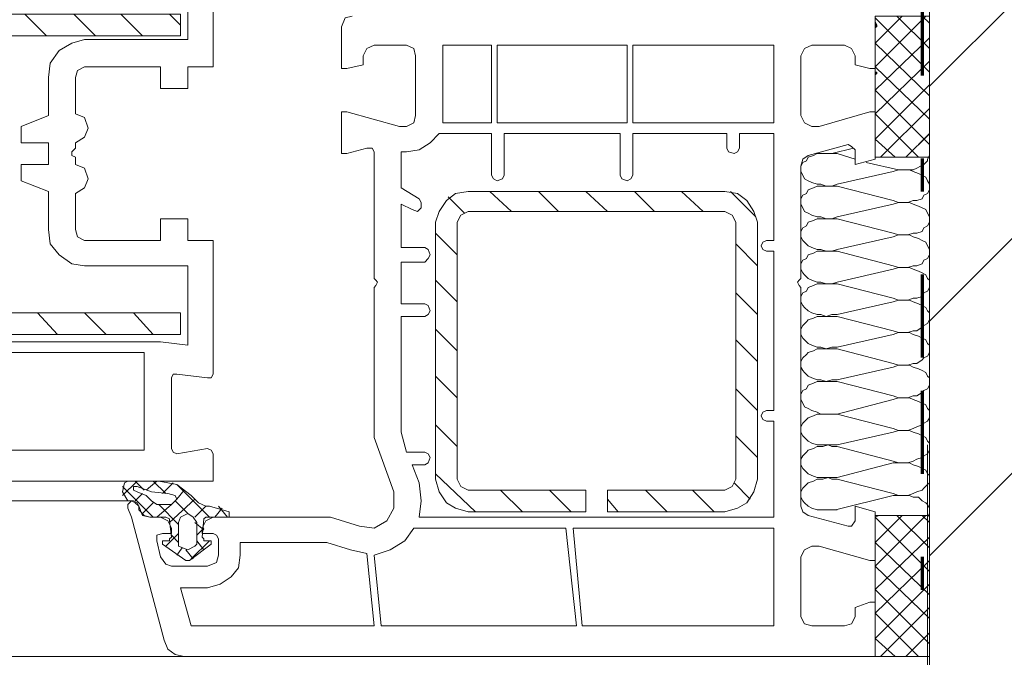
# Model space of a CAD drawing. Units: inches. Extents: x 10 to 3141, y 10 to 832.
# Drawn here: x 1172 to 1232, y 556 to 595 of the extents above; entities that cross this region are included whole.
import ezdxf

# ---------------------------------------------------------------- set-up
doc = ezdxf.new("R2010")
doc.units = ezdxf.units.IN
doc.header["$MEASUREMENT"] = 0
doc.linetypes.add('AI-Linetype-8', pattern=[24, 5, -2, 5, -5, 2, -5])
doc.layers.add('Layer 1', color=7, linetype='Continuous')

# ---------------------------------------------------------------- blocks, each defined once
blk = doc.blocks.new('block 16')
at = {"layer": 'Layer 1', "color": 7, "lineweight": 9}
for points in [[(1223.718, 563.11), (1225.354, 564.746)], [(1223.718, 561.693), (1226.77, 564.746)], [(1226.988, 564.746), (1223.718, 564.746), (1223.718, 556.244)], [(1223.718, 556.244), (1226.987, 556.244), (1226.987, 564.746)], [(1225.026, 564.746), (1226.988, 562.784)], [(1226.552, 564.746), (1226.988, 564.309)], [(1223.718, 564.635), (1226.988, 561.366)], [(1223.718, 560.277), (1226.988, 563.437)], [(1223.718, 563.11), (1226.988, 559.949)], [(1223.718, 558.86), (1226.988, 562.021)], [(1223.718, 561.693), (1226.988, 558.534)], [(1223.718, 557.334), (1226.988, 560.604)], [(1223.718, 560.277), (1226.988, 557.006)], [(1223.718, 558.86), (1226.335, 556.244)], [(1224.046, 556.244), (1226.988, 559.187)], [(1225.571, 556.244), (1226.988, 557.661)], [(1223.718, 557.334), (1224.917, 556.244)], [(1226.988, 556.244), (1226.879, 556.244)]]:
    blk.add_lwpolyline(points, dxfattribs=at)
blk = doc.blocks.new('block 17')
at = {"layer": 'Layer 1', "color": 7, "lineweight": 9}
for points in [[(1223.718, 593.188), (1225.354, 594.823)], [(1223.718, 591.771), (1226.77, 594.823)], [(1226.988, 594.823), (1223.718, 594.823), (1223.718, 586.322)], [(1223.718, 594.713), (1226.988, 591.444)], [(1225.026, 594.823), (1226.988, 592.861)], [(1226.552, 594.823), (1226.988, 594.387)], [(1226.987, 586.322), (1226.987, 594.823)], [(1223.718, 590.355), (1226.988, 593.514)], [(1223.718, 593.188), (1226.988, 590.027)], [(1223.718, 588.938), (1226.988, 592.099)], [(1223.718, 591.771), (1226.988, 588.612)], [(1223.718, 587.413), (1226.988, 590.682)], [(1223.718, 590.355), (1226.988, 587.084)], [(1224.046, 586.322), (1226.988, 589.264)], [(1223.718, 588.938), (1226.335, 586.322)], [(1223.718, 587.413), (1224.917, 586.322)], [(1225.571, 586.322), (1226.988, 587.739)], [(1223.718, 586.322), (1226.987, 586.322)], [(1226.988, 586.322), (1226.879, 586.322)]]:
    blk.add_lwpolyline(points, dxfattribs=at)
blk = doc.blocks.new('block 15')
at = {"layer": 'Layer 1'}
for points in [[(1223.718, 594.497), (1223.827, 594.279), (1223.718, 594.279)], [(1223.827, 594.279), (1223.827, 594.169), (1223.718, 594.169)], [(1223.827, 594.279), (1223.718, 594.279), (1223.718, 594.169)], [(1223.827, 594.169), (1223.718, 594.169), (1223.718, 594.061)], [(1223.827, 591.444), (1223.827, 591.336), (1223.718, 591.336)], [(1223.827, 591.444), (1223.718, 591.444), (1223.718, 591.336)], [(1223.827, 591.336), (1223.718, 591.336), (1223.718, 591.228)]]:
    blk.add_hatch(color=7, dxfattribs=at).paths.add_polyline_path(points)
at = {"layer": 'Layer 1', "color": 7, "lineweight": 9}
for points in [[(1191.569, 598.092), (1192.223, 598.092), (1192.223, 597.766), (1192.005, 597.33), (1191.569, 597.111), (1183.832, 597.111), (1183.832, 591.772), (1182.306, 591.772), (1182.306, 590.465), (1180.671, 590.465), (1180.671, 591.772), (1176.094, 591.772)], [(1163.888, 575.644), (1163.125, 575.752), (1162.58, 576.188), (1162.145, 576.843), (1161.927, 577.605), (1161.927, 593.08), (1162.145, 593.734), (1162.58, 594.387), (1163.125, 594.823), (1163.888, 594.934), (1181.87, 594.934), (1181.87, 593.625), (1163.888, 593.625)], [(1173.806, 593.625), (1172.498, 594.934)], [(1176.748, 593.625), (1175.44, 594.934)], [(1180.78, 595.478), (1182.306, 595.478), (1182.306, 593.406), (1176.094, 593.406)], [(1179.581, 593.625), (1178.274, 594.934)], [(1181.87, 594.279), (1181.216, 594.934)], [(1182.088, 556.244), (1223.718, 556.244), (1223.718, 559.515), (1223.392, 559.515), (1222.52, 559.187), (1222.52, 558.642), (1222.302, 558.206), (1221.865, 558.097), (1219.904, 558.097), (1219.468, 558.206), (1219.25, 558.642), (1219.25, 562.239), (1219.468, 562.674), (1219.904, 562.892), (1220.34, 562.892), (1223.392, 562.021), (1223.718, 562.021), (1223.718, 564.963), (1222.52, 565.29), (1222.52, 564.417), (1222.302, 564.091), (1222.084, 564.091), (1219.687, 564.746), (1219.359, 564.963), (1219.25, 565.29), (1219.25, 578.476), (1219.141, 578.586), (1219.032, 578.803), (1219.141, 578.913), (1219.25, 579.021), (1219.25, 585.779), (1219.359, 586.213), (1219.687, 586.432), (1222.084, 587.086), (1222.302, 586.976), (1222.52, 586.76), (1222.52, 585.887), (1223.718, 586.213), (1223.718, 589.048), (1223.392, 589.048), (1220.34, 588.175), (1219.904, 588.175), (1219.468, 588.394), (1219.25, 588.83), (1219.25, 592.425), (1219.468, 592.861), (1219.904, 593.08), (1221.865, 593.08), (1222.302, 592.861), (1222.52, 592.425), (1222.52, 591.881), (1223.392, 591.663), (1223.718, 591.663), (1223.718, 594.823)], [(1191.569, 594.169), (1191.787, 594.715), (1192.223, 594.823)], [(1223.718, 587.631), (1223.718, 594.823)], [(1191.569, 594.169), (1191.569, 591.663), (1191.896, 591.663), (1192.877, 591.881), (1192.877, 592.425), (1193.095, 592.861), (1193.531, 593.08), (1195.492, 593.08), (1195.929, 592.861), (1196.037, 592.425), (1196.037, 588.83), (1195.929, 588.394), (1195.492, 588.175), (1195.057, 588.175)], [(1173.914, 591.118), (1174.023, 591.991), (1174.568, 592.753), (1175.331, 593.19), (1176.094, 593.406)], [(1197.672, 588.83), (1197.672, 593.08), (1200.614, 593.08), (1200.614, 588.394), (1197.672, 588.394), (1197.672, 588.83)], [(1208.788, 588.394), (1200.941, 588.394), (1200.941, 593.08), (1208.788, 593.08), (1208.788, 588.394)], [(1217.615, 588.394), (1209.114, 588.394), (1209.114, 593.08), (1217.615, 593.08), (1217.615, 588.394)], [(1175.55, 591.118), (1175.658, 591.554), (1176.094, 591.772)], [(1173.914, 591.118), (1173.914, 588.83), (1172.279, 588.175), (1172.279, 587.194), (1173.914, 587.194), (1173.914, 585.887), (1172.279, 585.887), (1172.279, 584.906), (1173.914, 584.251), (1173.914, 581.963)], [(1175.55, 591.118), (1175.55, 588.938), (1176.094, 588.72), (1176.312, 588.067), (1176.094, 587.522), (1175.55, 587.194), (1175.55, 586.868), (1175.331, 586.65)], [(1195.057, 588.175), (1191.896, 589.048), (1191.569, 589.048), (1191.569, 586.542), (1191.896, 586.542), (1193.095, 586.868), (1193.422, 586.868), (1193.531, 586.65), (1193.531, 579.021), (1193.641, 578.913), (1193.748, 578.803), (1193.641, 578.586), (1193.531, 578.476), (1193.531, 569.432), (1194.729, 566.161), (1194.729, 565.18), (1194.294, 564.417), (1193.531, 563.983), (1192.659, 564.091), (1190.916, 564.635), (1183.832, 564.635)], [(1197.454, 587.741), (1196.909, 587.194), (1196.256, 586.76), (1195.492, 586.65)], [(1197.454, 587.741), (1200.614, 587.741), (1200.614, 585.232)], [(1201.377, 585.232), (1201.377, 587.741), (1208.352, 587.741), (1208.352, 585.232)], [(1209.114, 585.232), (1209.114, 587.741), (1214.782, 587.741), (1214.782, 586.868)], [(1215.545, 586.868), (1215.545, 587.741), (1217.615, 587.741), (1217.615, 581.311), (1217.18, 581.311)], [(1226.335, 587.086), (1226.988, 587.741)], [(1175.331, 586.432), (1175.331, 586.65)], [(1196.256, 583.817), (1195.166, 584.47), (1195.166, 586.65), (1195.492, 586.65)], [(1215.545, 586.868), (1215.437, 586.65), (1215.218, 586.542), (1214.891, 586.65), (1214.782, 586.868)], [(1221.103, 586.542), (1222.411, 586.868)], [(1175.331, 586.432), (1175.55, 586.323), (1175.55, 585.887), (1176.094, 585.669), (1176.312, 585.016), (1176.094, 584.47), (1175.55, 584.144), (1175.55, 581.963)], [(1221.43, 584.688), (1221.103, 584.58), (1220.776, 584.58), (1220.449, 584.688), (1220.23, 584.688), (1219.904, 584.798), (1219.687, 584.906), (1219.468, 585.016), (1219.359, 585.232), (1219.25, 585.451), (1219.25, 585.779), (1219.359, 585.995), (1219.577, 586.105), (1219.687, 586.323), (1220.013, 586.432), (1220.23, 586.542), (1221.43, 586.542)], [(1221.43, 586.542), (1222.52, 586.213)], [(1226.988, 586.432), (1226.879, 586.213), (1226.879, 586.105), (1226.661, 585.887), (1226.442, 585.779), (1226.226, 585.669), (1226.007, 585.561), (1225.462, 585.561)], [(1224.809, 585.451), (1221.43, 584.688)], [(1223.174, 585.995), (1225.136, 585.561)], [(1224.809, 585.451), (1225.136, 585.561), (1225.789, 585.561), (1226.007, 585.451), (1226.335, 585.343), (1226.552, 585.232), (1226.77, 585.125), (1226.879, 584.906), (1226.988, 584.688), (1226.988, 584.362), (1226.879, 584.144), (1226.661, 584.035), (1226.552, 583.817), (1226.226, 583.707), (1226.007, 583.707), (1225.68, 583.599), (1225.136, 583.599), (1224.809, 583.707)], [(1201.377, 585.232), (1201.269, 585.016), (1200.941, 584.906), (1200.724, 585.016), (1200.614, 585.232)], [(1209.114, 585.232), (1209.007, 585.016), (1208.788, 584.906), (1208.461, 585.016), (1208.352, 585.232)], [(1221.43, 582.726), (1221.103, 582.618), (1220.776, 582.618), (1220.449, 582.726), (1220.23, 582.726), (1219.904, 582.836), (1219.687, 582.944), (1219.468, 583.054), (1219.359, 583.271), (1219.25, 583.489), (1219.25, 583.817), (1219.359, 584.035), (1219.577, 584.144), (1219.687, 584.362), (1220.013, 584.47), (1220.23, 584.58), (1221.43, 584.58)], [(1221.43, 584.58), (1224.809, 583.707)], [(1196.256, 583.817), (1196.364, 583.599), (1196.364, 583.271), (1196.146, 583.054), (1195.819, 583.163)], [(1197.236, 582.4), (1197.454, 583.054), (1197.891, 583.707), (1198.435, 584.144), (1199.197, 584.251)], [(1198.98, 582.944), (1197.999, 583.925)], [(1214.673, 584.251), (1199.197, 584.251)], [(1201.813, 583.054), (1200.506, 584.251)], [(1204.646, 583.054), (1203.448, 584.251)], [(1207.589, 583.054), (1206.282, 584.251)], [(1210.423, 583.054), (1209.224, 584.251)], [(1213.365, 583.054), (1212.058, 584.251)], [(1214.673, 584.251), (1215.437, 584.144), (1215.98, 583.707), (1216.416, 583.054), (1216.635, 582.4)], [(1216.525, 582.726), (1215, 584.251)], [(1196.582, 580.875), (1195.166, 580.875), (1195.166, 583.489), (1195.819, 583.163)], [(1224.809, 583.489), (1221.43, 582.726)], [(1224.809, 583.489), (1225.136, 583.599), (1225.789, 583.599), (1226.007, 583.489), (1226.335, 583.381), (1226.552, 583.271), (1226.77, 583.163), (1226.879, 582.944), (1226.988, 582.726), (1226.988, 582.4), (1226.879, 582.182), (1226.661, 582.073), (1226.552, 581.855), (1226.226, 581.745), (1226.007, 581.745), (1225.68, 581.637), (1225.136, 581.637), (1224.809, 581.745)], [(1176.094, 581.311), (1180.671, 581.311), (1180.671, 582.618), (1182.306, 582.618), (1182.306, 581.311), (1183.832, 581.311), (1183.832, 573.245), (1183.723, 573.027), (1183.505, 573.027), (1181.652, 573.245)], [(1206.282, 566.271), (1199.197, 566.271), (1198.762, 566.489), (1198.544, 566.924), (1198.544, 582.4), (1198.762, 582.836), (1199.197, 583.054), (1214.673, 583.054), (1215.109, 582.836), (1215.327, 582.4), (1215.327, 566.924), (1215.109, 566.489), (1214.673, 566.271), (1207.589, 566.271)], [(1221.43, 580.765), (1221.103, 580.656), (1220.776, 580.656), (1220.449, 580.765), (1220.23, 580.765), (1219.904, 580.875), (1219.687, 580.982), (1219.468, 581.201), (1219.359, 581.311), (1219.25, 581.527), (1219.25, 581.855), (1219.359, 582.073), (1219.577, 582.182), (1219.687, 582.4), (1220.013, 582.508), (1220.23, 582.618), (1221.43, 582.618)], [(1221.43, 582.618), (1224.809, 581.745)], [(1176.094, 579.784), (1175.331, 579.894), (1174.568, 580.438), (1174.023, 581.093), (1173.914, 581.963)], [(1176.094, 581.311), (1175.658, 581.527), (1175.55, 581.963)], [(1197.236, 582.4), (1197.236, 566.924)], [(1216.635, 566.924), (1216.635, 582.4)], [(1198.544, 580.438), (1197.236, 581.745)], [(1217.18, 580.656), (1216.962, 580.765), (1216.853, 580.982), (1216.962, 581.201), (1217.18, 581.311)], [(1224.809, 581.527), (1221.43, 580.765)], [(1224.809, 581.527), (1225.136, 581.637), (1225.789, 581.637), (1226.007, 581.527), (1226.335, 581.419), (1226.552, 581.311), (1226.77, 581.201), (1226.879, 580.982), (1226.988, 580.765), (1226.988, 580.438), (1226.879, 580.22), (1226.661, 580.112), (1226.552, 579.894), (1226.226, 579.784), (1226.007, 579.784), (1225.68, 579.675), (1225.136, 579.675), (1224.809, 579.784)], [(1196.582, 580.875), (1196.8, 580.765), (1196.909, 580.438), (1196.8, 580.22), (1196.582, 580.001)], [(1216.635, 579.784), (1215.327, 581.093)], [(1217.18, 580.656), (1217.615, 580.656), (1217.615, 571.065), (1217.18, 571.065)], [(1221.43, 578.803), (1221.103, 578.694), (1220.776, 578.694), (1220.449, 578.803), (1220.23, 578.803), (1219.904, 578.913), (1219.687, 579.021), (1219.468, 579.239), (1219.359, 579.349), (1219.25, 579.567), (1219.25, 579.894), (1219.359, 580.112), (1219.577, 580.22), (1219.687, 580.438), (1220.013, 580.546), (1220.23, 580.656), (1221.43, 580.656)], [(1221.43, 580.656), (1224.809, 579.784)], [(1176.094, 579.784), (1182.306, 579.784), (1182.306, 574.989), (1180.671, 575.207), (1161.49, 575.207)], [(1196.582, 577.495), (1195.166, 577.495), (1195.166, 580.001), (1196.582, 580.001)], [(1224.809, 579.567), (1221.43, 578.803)], [(1224.809, 579.567), (1225.136, 579.675), (1225.789, 579.675), (1226.007, 579.567), (1226.335, 579.457), (1226.552, 579.349), (1226.77, 579.239), (1226.879, 579.021), (1226.988, 578.913), (1226.988, 578.476), (1226.879, 578.258), (1226.661, 578.15), (1226.552, 577.932), (1226.226, 577.822), (1226.007, 577.822), (1225.68, 577.713), (1225.136, 577.713), (1224.809, 577.822)], [(1198.544, 577.605), (1197.236, 578.913)], [(1224.809, 577.605), (1221.43, 576.843), (1221.103, 576.843), (1220.776, 576.732), (1220.449, 576.843), (1220.23, 576.843), (1219.904, 576.951), (1219.687, 577.059), (1219.468, 577.277), (1219.359, 577.387), (1219.25, 577.605), (1219.25, 577.932), (1219.359, 578.15), (1219.577, 578.258), (1219.687, 578.476), (1220.013, 578.586), (1220.23, 578.694), (1221.43, 578.694)], [(1221.43, 578.694), (1224.809, 577.822)], [(1216.635, 576.843), (1215.327, 578.15)], [(1196.582, 577.495), (1196.8, 577.387), (1196.909, 577.059), (1196.8, 576.843), (1196.582, 576.732)], [(1224.809, 577.605), (1225.136, 577.713), (1225.789, 577.713), (1226.007, 577.605), (1226.335, 577.495), (1226.552, 577.387), (1226.77, 577.277), (1226.879, 577.059), (1226.988, 576.951), (1226.988, 576.515), (1226.879, 576.296), (1226.661, 576.188), (1226.552, 576.078), (1226.226, 575.862), (1226.007, 575.862), (1225.68, 575.752), (1225.136, 575.752), (1224.809, 575.862)], [(1163.888, 576.951), (1181.87, 576.951), (1181.87, 575.644), (1163.888, 575.644)], [(1174.459, 575.644), (1173.261, 576.951)], [(1177.402, 575.644), (1176.094, 576.951)], [(1180.235, 575.644), (1179.037, 576.951)], [(1181.761, 576.951), (1181.87, 576.951)], [(1196.582, 568.559), (1195.492, 568.559), (1195.166, 569.758), (1195.166, 576.732), (1196.582, 576.732)], [(1221.43, 574.881), (1221.103, 574.881), (1220.776, 574.771), (1220.449, 574.881), (1220.23, 574.881), (1219.904, 574.989), (1219.687, 575.097), (1219.468, 575.315), (1219.359, 575.425), (1219.25, 575.644), (1219.25, 575.97), (1219.359, 576.188), (1219.577, 576.406), (1219.687, 576.515), (1220.013, 576.625), (1220.23, 576.732), (1221.43, 576.732)], [(1221.43, 576.732), (1224.809, 575.862)], [(1181.652, 568.451), (1183.505, 568.777), (1183.723, 568.669), (1183.832, 568.451), (1183.832, 566.815), (1147.323, 566.815), (1146.561, 567.142), (1146.124, 567.796), (1143.944, 575.752), (1144.054, 576.078), (1144.162, 576.188), (1144.489, 576.188), (1144.599, 575.97), (1144.708, 575.752)], [(1198.544, 574.663), (1197.236, 575.97)], [(1224.809, 575.644), (1221.43, 574.881)], [(1224.809, 575.644), (1225.136, 575.752), (1225.789, 575.752), (1226.007, 575.644), (1226.335, 575.534), (1226.552, 575.425), (1226.77, 575.315), (1226.879, 575.097), (1226.988, 574.989), (1226.988, 574.553), (1226.879, 574.334), (1226.661, 574.226), (1226.552, 574.118), (1226.226, 573.9), (1226.007, 573.9), (1225.68, 573.79), (1225.136, 573.79), (1224.809, 573.9)], [(1216.635, 574.008), (1215.327, 575.315)], [(1221.43, 572.919), (1221.103, 572.919), (1220.776, 572.809), (1220.449, 572.919), (1220.23, 572.919), (1219.904, 573.027), (1219.687, 573.137), (1219.468, 573.354), (1219.359, 573.463), (1219.25, 573.682), (1219.25, 574.008), (1219.359, 574.226), (1219.577, 574.444), (1219.687, 574.553), (1220.013, 574.663), (1220.23, 574.771), (1221.43, 574.771)], [(1221.43, 574.771), (1224.809, 573.9)], [(1161.272, 574.553), (1179.69, 574.553), (1179.69, 568.669), (1159.638, 568.669), (1159.093, 573.027)], [(1224.809, 573.682), (1221.43, 572.919)], [(1224.809, 573.682), (1225.136, 573.79), (1225.789, 573.79), (1226.007, 573.682), (1226.335, 573.572), (1226.552, 573.463), (1226.77, 573.354), (1226.879, 573.137), (1226.988, 573.027), (1226.988, 572.591), (1226.879, 572.373), (1226.661, 572.265), (1226.552, 572.156), (1226.226, 571.938), (1226.007, 571.938), (1225.68, 571.828), (1225.136, 571.828), (1224.809, 571.938)], [(1181.325, 573.027), (1181.434, 573.245), (1181.652, 573.245)], [(1181.325, 573.027), (1181.325, 568.777)], [(1198.544, 571.828), (1197.236, 573.137)], [(1221.43, 570.847), (1220.449, 570.847), (1220.23, 570.957), (1219.904, 571.065), (1219.687, 571.175), (1219.468, 571.284), (1219.359, 571.502), (1219.25, 571.72), (1219.25, 572.046), (1219.359, 572.265), (1219.577, 572.373), (1219.687, 572.591), (1220.013, 572.701), (1220.23, 572.809), (1221.43, 572.809)], [(1221.43, 572.809), (1224.809, 571.938)], [(1216.635, 571.065), (1215.327, 572.373)], [(1224.809, 571.72), (1225.136, 571.828), (1225.789, 571.828), (1226.007, 571.72), (1226.335, 571.61), (1226.552, 571.502), (1226.77, 571.394), (1226.879, 571.175), (1226.988, 571.065), (1226.988, 570.629), (1226.879, 570.413), (1226.661, 570.303), (1226.552, 570.194), (1226.226, 570.084), (1226.007, 569.976), (1225.68, 569.866), (1225.136, 569.866), (1224.809, 569.976)], [(1224.809, 571.72), (1221.43, 570.847)], [(1217.18, 570.413), (1216.962, 570.521), (1216.853, 570.739), (1216.962, 570.957), (1217.18, 571.065)], [(1221.43, 568.996), (1220.23, 568.996), (1219.904, 569.104), (1219.687, 569.213), (1219.468, 569.432), (1219.359, 569.54), (1219.25, 569.758), (1219.25, 570.084), (1219.359, 570.303), (1219.577, 570.521), (1219.687, 570.629), (1220.013, 570.739), (1220.23, 570.847), (1221.43, 570.847)], [(1221.43, 570.847), (1224.809, 569.976)], [(1217.18, 570.413), (1217.615, 570.413), (1217.615, 564.635), (1196.256, 564.635)], [(1198.544, 568.885), (1197.236, 570.194)], [(1216.635, 568.232), (1215.327, 569.54)], [(1224.809, 569.758), (1221.43, 568.996)], [(1224.809, 569.758), (1225.136, 569.866), (1225.789, 569.866), (1226.007, 569.758), (1226.335, 569.648), (1226.552, 569.54), (1226.77, 569.432), (1226.879, 569.213), (1226.988, 569.104), (1226.988, 568.669), (1226.879, 568.451), (1226.661, 568.341), (1226.552, 568.232), (1226.226, 568.123), (1226.007, 568.015), (1225.68, 567.904), (1225.136, 567.904), (1224.809, 568.015)], [(1221.43, 567.034), (1220.23, 567.034), (1219.904, 567.142), (1219.687, 567.252), (1219.468, 567.47), (1219.359, 567.578), (1219.25, 567.796), (1219.25, 568.123), (1219.359, 568.341), (1219.577, 568.559), (1219.687, 568.669), (1220.013, 568.777), (1220.23, 568.885), (1220.559, 568.885), (1220.886, 568.996), (1221.103, 568.885), (1221.43, 568.885)], [(1221.43, 568.885), (1224.809, 568.015)], [(1181.652, 568.451), (1181.434, 568.559), (1181.325, 568.777)], [(1196.582, 568.559), (1196.8, 568.451), (1196.909, 568.232), (1196.8, 567.904), (1196.582, 567.796)], [(1196.582, 567.796), (1195.819, 567.796)], [(1196.256, 566.707), (1195.819, 567.796)], [(1224.809, 567.904), (1221.43, 567.034)], [(1224.809, 567.904), (1225.789, 567.904), (1226.007, 567.796), (1226.335, 567.688), (1226.552, 567.578), (1226.77, 567.47), (1226.879, 567.252), (1226.988, 567.142), (1226.988, 566.707), (1226.879, 566.597), (1226.661, 566.379), (1226.552, 566.271), (1226.226, 566.161), (1226.007, 566.053), (1225.68, 565.944), (1225.136, 565.944), (1224.809, 566.053)], [(1199.634, 564.963), (1197.236, 567.252)], [(1178.383, 565.944), (1179.255, 566.815)], [(1178.709, 565.616), (1178.383, 566.161), (1178.491, 566.707)], [(1178.383, 566.489), (1180.235, 564.635)], [(1180.562, 566.815), (1178.709, 566.815), (1178.491, 566.707)], [(1179.255, 566.161), (1179.037, 566.271), (1179.037, 566.489), (1179.255, 566.489)], [(1179.146, 566.815), (1179.69, 566.271)], [(1181.107, 566.053), (1180.127, 566.161), (1179.255, 566.489)], [(1179.8, 566.271), (1180.453, 566.815)], [(1180.235, 566.815), (1180.998, 566.053)], [(1180.562, 566.815), (1181.652, 566.597), (1182.524, 565.944)], [(1180.78, 566.053), (1181.434, 566.707)], [(1181.652, 566.597), (1183.614, 564.635)], [(1196.256, 566.707), (1196.364, 565.616), (1196.256, 564.635)], [(1199.197, 564.963), (1198.435, 565.18), (1197.891, 565.508), (1197.454, 566.161), (1197.236, 566.924)], [(1216.635, 566.924), (1216.416, 566.161), (1215.98, 565.508), (1215.437, 565.18), (1214.673, 564.963)], [(1216.199, 565.727), (1215.218, 566.707)], [(1221.43, 565.072), (1220.23, 565.072), (1219.904, 565.18), (1219.687, 565.29), (1219.468, 565.508), (1219.359, 565.616), (1219.25, 565.834), (1219.25, 566.161), (1219.359, 566.379), (1219.577, 566.597), (1219.687, 566.707), (1220.013, 566.815), (1220.23, 566.924), (1220.559, 566.924), (1220.886, 567.034), (1221.103, 566.924), (1221.43, 566.924)], [(1221.43, 566.924), (1224.809, 566.053)], [(1179.146, 565.616), (1179.581, 566.053)], [(1179.255, 566.161), (1179.8, 565.944), (1180.127, 565.616)], [(1181.107, 566.053), (1181.543, 565.944), (1181.652, 565.727), (1181.434, 565.508), (1181.325, 565.398), (1180.453, 565.398), (1180.127, 565.616)], [(1181.652, 565.727), (1182.088, 566.271)], [(1184.812, 564.963), (1183.614, 565.29), (1183.396, 565.29), (1182.959, 565.508), (1182.524, 565.944)], [(1202.468, 564.963), (1201.159, 566.271)], [(1205.41, 564.963), (1204.102, 566.271)], [(1206.282, 566.271), (1206.282, 564.963)], [(1207.589, 566.271), (1207.589, 564.963)], [(1211.186, 564.963), (1209.878, 566.271)], [(1214.02, 564.963), (1212.712, 566.271)], [(1224.809, 565.944), (1221.321, 565.072)], [(1224.809, 565.944), (1225.789, 565.944), (1226.007, 565.834), (1226.335, 565.834), (1226.552, 565.616), (1226.77, 565.508), (1226.879, 565.398), (1226.988, 565.18), (1226.988, 564.854), (1226.879, 564.635)], [(1053.272, 565.616), (1179.037, 565.616)], [(1178.709, 565.18), (1178.709, 565.398), (1178.928, 565.616), (1179.146, 565.508), (1179.363, 565.29)], [(1178.709, 565.616), (1179.037, 565.616), (1179.255, 565.508), (1179.363, 565.29)], [(1180.671, 564.635), (1180.018, 564.635), (1179.69, 564.746), (1179.363, 565.072), (1179.363, 565.29)], [(1180.018, 564.635), (1179.581, 564.746), (1179.363, 565.29)], [(1179.581, 564.854), (1180.235, 565.508)], [(1180.453, 564.635), (1181.325, 565.398)], [(1180.562, 565.398), (1181.761, 564.199)], [(1181.216, 564.309), (1182.742, 565.727)], [(1181.543, 565.616), (1182.306, 564.854)], [(1182.742, 564.635), (1183.396, 565.29)], [(1184.158, 565.29), (1184.704, 564.635)], [(1208.243, 564.963), (1207.589, 565.727)], [(1178.709, 565.18), (1178.928, 564.635), (1180.89, 557.225)], [(1182.742, 562.892), (1182.306, 562.674), (1181.761, 562.892), (1181.761, 564.309), (1181.87, 564.635), (1182.306, 564.854), (1182.633, 564.635), (1182.852, 564.309), (1182.852, 563.002), (1182.742, 562.892)], [(1183.94, 564.635), (1184.377, 565.18)], [(1184.812, 564.963), (1184.812, 564.635), (1184.595, 564.635)], [(1199.197, 564.963), (1206.282, 564.963)], [(1207.589, 565.072), (1207.589, 564.963)], [(1207.589, 564.963), (1214.673, 564.963)], [(1223.718, 564.635), (1223.937, 564.746)], [(1180.018, 564.635), (1180.998, 564.635), (1181.216, 564.527), (1181.216, 564.417), (1181.325, 563.437), (1181.216, 563.328), (1181.216, 563.22), (1180.89, 563.22)], [(1180.671, 564.635), (1181.107, 564.417), (1181.325, 563.983)], [(1182.742, 564.309), (1183.287, 563.873)], [(1183.178, 563.983), (1183.396, 564.417), (1183.832, 564.635)], [(1183.614, 563.22), (1183.287, 563.22), (1183.287, 563.328), (1183.178, 563.437), (1183.287, 564.527), (1183.396, 564.635), (1184.595, 564.635)], [(1183.178, 563.983), (1183.178, 563.654), (1183.832, 563.654), (1184.05, 563.546), (1184.158, 563.328), (1184.158, 562.347), (1184.05, 561.911), (1183.505, 561.693), (1181.325, 561.693), (1180.998, 561.803), (1180.671, 562.239), (1180.453, 563.22), (1180.453, 563.546), (1180.78, 563.654), (1181.325, 563.654), (1181.325, 563.983)], [(1180.998, 562.892), (1181.761, 563.654)], [(1181.325, 563.546), (1181.761, 563.11)], [(1182.852, 563.546), (1183.287, 563.983)], [(1205.083, 563.983), (1205.736, 558.097), (1193.967, 558.097), (1193.531, 562.347)], [(1195.929, 563.983), (1195.384, 563.22), (1194.512, 562.674), (1193.531, 562.347)], [(1205.083, 563.983), (1195.929, 563.983)], [(1205.519, 563.983), (1217.615, 563.983), (1217.615, 558.097), (1206.063, 558.097), (1205.519, 563.983)], [(1180.78, 563.002), (1180.78, 563.22), (1180.89, 563.22)], [(1180.78, 563.002), (1182.196, 562.021), (1182.415, 562.021), (1183.723, 563.002)], [(1182.524, 562.129), (1183.614, 563.22)], [(1182.852, 563.22), (1183.287, 562.674)], [(1183.614, 563.22), (1183.723, 563.22), (1183.723, 563.002)], [(1185.467, 562.347), (1185.467, 563.11), (1190.697, 563.11), (1192.114, 562.674), (1193.095, 562.456), (1193.531, 558.097)], [(1181.652, 562.347), (1181.979, 562.784)], [(1182.196, 562.674), (1182.633, 562.129)], [(1185.467, 562.347), (1185.357, 561.584), (1184.921, 561.04), (1184.268, 560.604), (1183.505, 560.385)], [(1193.531, 558.097), (1182.524, 558.097), (1181.87, 560.385), (1183.505, 560.385)], [(1182.088, 556.244), (1181.543, 556.354), (1181.107, 556.68), (1180.89, 557.225)], [(1053.272, 556.244), (1182.088, 556.244)]]:
    blk.add_lwpolyline(points, dxfattribs=at)
at = {"layer": 'Layer 1', "lineweight": 0}
for points in [[(1223.718, 594.497), (1223.827, 594.279), (1223.718, 594.279)], [(1223.827, 594.279), (1223.827, 594.169), (1223.718, 594.169)], [(1223.827, 594.279), (1223.718, 594.279), (1223.718, 594.169)], [(1223.827, 594.169), (1223.718, 594.169), (1223.718, 594.061)], [(1223.827, 591.444), (1223.827, 591.336), (1223.718, 591.336)], [(1223.827, 591.444), (1223.718, 591.444), (1223.718, 591.336)], [(1223.827, 591.336), (1223.718, 591.336), (1223.718, 591.228)]]:
    blk.add_lwpolyline(points, dxfattribs=at)
at = {"layer": 'Layer 1'}
for name in ['block 17', 'block 16']:
    blk.add_blockref(name, (0, 0), dxfattribs=at)
blk = doc.blocks.new('block 20')
at = {"layer": 'Layer 1', "color": 164, "linetype": 'AI-Linetype-8', "lineweight": 70}
blk.add_lwpolyline([(1226.552, 699.25), (1226.552, 509.833)], dxfattribs=at)
blk = doc.blocks.new('block 19')
at = {"layer": 'Layer 1'}
blk.add_blockref('block 20', (0, 0), dxfattribs=at)
blk = doc.blocks.new('block 18')
at = {"layer": 'Layer 1'}
blk.add_blockref('block 19', (0, 0), dxfattribs=at)
blk = doc.blocks.new('block 14')
at = {"layer": 'Layer 1'}
h = blk.add_hatch(dxfattribs=at)
h.set_pattern_fill('AI_USER_DEFINED_HATCH', scale=10, angle=45, style=2, pattern_type=0)
h.set_pattern_definition([(45, (0, 0), (-7.07107, 7.07107), [])])
h.paths.add_polyline_path([(1226.988, 719.89), (1226.988, 490.964), (1366.483, 490.964), (1366.483, 719.89)])
at = {"layer": 'Layer 1', "lineweight": 0}
blk.add_lwpolyline([(1226.988, 719.89), (1226.988, 490.964), (1366.483, 490.964), (1366.483, 719.89), (1226.988, 719.89)], dxfattribs=at)
at = {"layer": 'Layer 1', "color": 7, "lineweight": 9}
for points in [[(1226.988, 594.387), (1226.988, 556.244)], [(1226.879, 568.999), (1226.879, 490.964)]]:
    blk.add_lwpolyline(points, dxfattribs=at)
at = {"layer": 'Layer 1'}
for name in ['block 18', 'block 15']:
    blk.add_blockref(name, (0, 0), dxfattribs=at)
blk = doc.blocks.new('block 2')
at = {"layer": 'Layer 1'}
blk.add_blockref('block 14', (0, 0), dxfattribs=at)

msp = doc.modelspace()

# ---------------------------------------------------------------- block references
at = {"layer": 'Layer 1'}
msp.add_blockref('block 2', (0, 0), dxfattribs=at)

doc.saveas('drawing.dxf')
